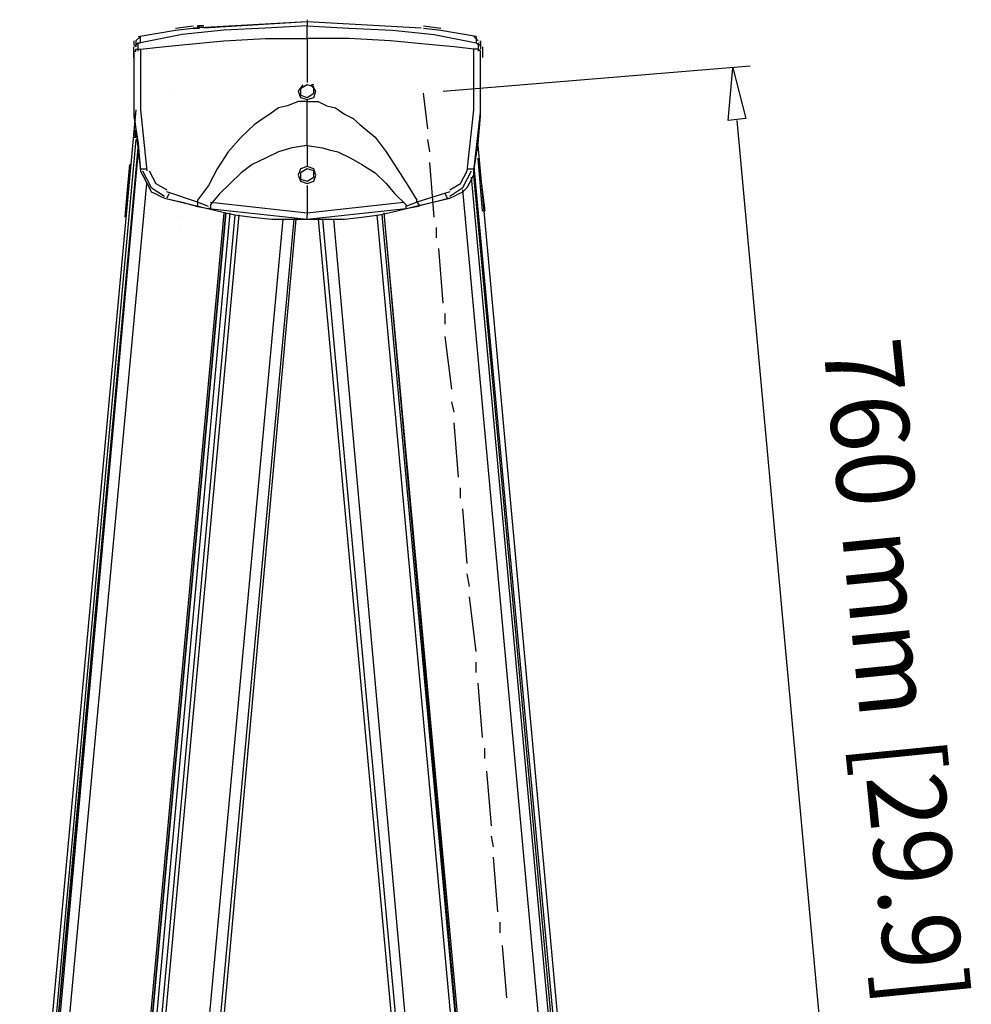
# Model space of a CAD drawing. Units: inches. Extents: x 19 to 578, y 19 to 814.
# Drawn here: x 303 to 391, y 358 to 449 of the extents above; entities that cross this region are included whole.
import ezdxf

# ---------------------------------------------------------------- set-up
doc = ezdxf.new("R2010")
doc.units = ezdxf.units.IN
doc.header["$MEASUREMENT"] = 0
doc.layers.add('Layer 1', color=7, linetype='Continuous')

# ---------------------------------------------------------------- blocks, each defined once
blk = doc.blocks.new('block 4')
at = {"layer": 'Layer 1', "color": 7, "lineweight": 25, "true_color": 0xffffff}
for points in [[(329.692, 448.989), (329.692, 448.795), (329.692, 448.408)], [(329.692, 448.408), (325.846, 448.214), (322, 448.02), (318.153, 447.633), (314.307, 446.858)], [(317.546, 448.214), (319.166, 448.408)], [(317.546, 448.02), (319.166, 448.214)], [(329.692, 448.795), (319.166, 448.214)], [(319.166, 448.214), (319.57, 448.214)], [(319.773, 448.408), (319.975, 448.408)], [(319.975, 448.408), (319.975, 448.408)], [(329.692, 448.795), (320.178, 448.214)], [(340.218, 448.214), (329.692, 448.795)], [(329.692, 447.245), (329.692, 447.633), (329.692, 448.02), (329.692, 448.214), (329.692, 448.408), (333.538, 448.214), (337.586, 448.02), (341.432, 447.633), (345.279, 446.858)], [(340.42, 448.408), (342.04, 448.214)], [(340.42, 448.214), (342.04, 448.02)], [(314.307, 447.439), (313.903, 447.052)], [(314.105, 447.439), (317.546, 448.02)], [(314.307, 446.858), (314.307, 447.439)], [(314.307, 446.277), (316.332, 446.47), (318.153, 446.664), (322, 447.052), (325.846, 447.245), (329.692, 447.245)], [(345.076, 446.277), (343.254, 446.47), (341.23, 446.664), (337.384, 447.052), (333.538, 447.245), (329.692, 447.245)], [(329.692, 447.245), (329.692, 443.177)], [(345.279, 447.439), (341.837, 448.02)], [(345.481, 447.052), (345.076, 447.439)], [(345.279, 447.439), (345.279, 446.858)], [(313.7, 447.052), (313.7, 447.052)], [(313.7, 447.052), (313.7, 446.858), (313.7, 446.664), (313.903, 446.47)], [(313.7, 446.277), (313.7, 446.47)], [(313.7, 445.889), (313.7, 446.47)], [(313.7, 446.083), (313.903, 446.083), (313.903, 446.277), (314.307, 446.277)], [(313.903, 447.052), (313.903, 446.47)], [(313.903, 446.47), (313.903, 446.664), (314.105, 446.858), (314.307, 446.858)], [(314.105, 446.083), (314.105, 446.858)], [(314.307, 446.277), (314.307, 440.658), (314.915, 435.039)], [(344.469, 435.039), (345.076, 440.658), (345.076, 446.277)], [(345.683, 446.083), (345.481, 446.277), (345.076, 446.277)], [(345.683, 446.47), (345.683, 446.664), (345.481, 446.664), (345.279, 446.858)], [(345.481, 446.858), (345.481, 446.083)], [(345.683, 447.052), (345.683, 447.052)], [(345.683, 447.052), (345.683, 446.858), (345.683, 446.664), (345.683, 446.47)], [(345.683, 446.47), (345.683, 447.052)], [(345.683, 446.47), (345.683, 446.277)], [(345.886, 446.47), (345.886, 445.889)], [(313.7, 446.083), (313.7, 440.464), (314.307, 435.039)], [(313.7, 445.502), (313.7, 445.889)], [(313.7, 445.502), (313.7, 445.114)], [(313.903, 445.889), (313.903, 445.889)], [(313.903, 445.502), (313.903, 445.502)], [(313.903, 445.502), (313.903, 445.502)], [(345.076, 435.039), (345.683, 440.464), (345.683, 446.083)], [(345.683, 446.083), (345.683, 446.083)], [(345.683, 445.502), (345.683, 445.502)], [(345.683, 445.114), (345.683, 445.502)], [(345.886, 445.889), (345.886, 445.502)], [(313.7, 445.114), (313.7, 442.595), (313.7, 440.077), (314.105, 437.558), (314.307, 435.039)], [(313.903, 445.308), (313.903, 445.308)], [(313.903, 445.308), (313.903, 445.308)], [(313.903, 445.308), (313.903, 445.308)], [(342.242, 442.402), (370.582, 444.727)], [(345.076, 435.039), (345.481, 437.558), (345.683, 440.077), (345.683, 442.595), (345.683, 445.114)], [(368.558, 439.689), (368.962, 444.533), (370.177, 439.883), (368.558, 439.689)], [(313.7, 444.339), (313.7, 444.339)], [(329.287, 442.983), (328.882, 442.402), (329.084, 441.82), (329.692, 441.627)], [(329.692, 442.983), (329.084, 442.595), (329.084, 442.014), (329.692, 441.82), (330.299, 442.208), (330.299, 442.789), (329.692, 442.983)], [(329.692, 442.983), (329.084, 442.595), (329.084, 442.014), (329.692, 441.82), (330.299, 442.208), (330.299, 442.789), (329.692, 442.983)], [(329.692, 442.983), (329.084, 442.595), (329.084, 442.014), (329.692, 441.82), (330.299, 442.208), (330.299, 442.789), (329.692, 442.983)], [(329.287, 442.983), (329.287, 442.983)], [(329.692, 441.627), (330.299, 441.82), (330.501, 442.402), (330.097, 442.983)], [(330.299, 442.983), (330.097, 442.983)], [(317.344, 442.402), (317.344, 442.402)], [(340.825, 438.914), (340.42, 442.208)], [(329.692, 441.433), (328.882, 441.433), (327.87, 441.045), (327.06, 440.852), (326.25, 440.27), (325.643, 439.883), (324.834, 439.302), (323.619, 438.139), (322.404, 436.783), (321.392, 435.233), (320.583, 433.683), (319.57, 432.327)], [(329.692, 441.627), (329.692, 441.433)], [(329.692, 437.364), (329.692, 441.433), (330.704, 441.433), (331.514, 441.045), (332.323, 440.852), (333.133, 440.27), (333.943, 439.883), (334.55, 439.302), (335.967, 438.139), (336.979, 436.783), (337.991, 435.233), (339.003, 433.683), (339.813, 432.327)], [(313.903, 440.658), (303.174, 324.601)], [(313.903, 439.689), (313.903, 439.689)], [(379.691, 327.314), (369.367, 439.689)], [(313.7, 438.527), (313.7, 438.333), (313.7, 438.139), (313.903, 438.139), (313.903, 438.333), (313.903, 438.527), (313.903, 438.72), (313.7, 438.72), (313.7, 438.527)], [(313.903, 438.72), (313.7, 438.527)], [(313.7, 438.527), (313.903, 438.72), (313.903, 438.527)], [(313.7, 438.527), (313.7, 438.139)], [(313.7, 438.527), (313.7, 438.527)], [(313.903, 438.72), (313.903, 438.527)], [(313.903, 438.333), (313.903, 438.333)], [(313.903, 437.945), (303.579, 324.601)], [(314.105, 437.17), (303.781, 324.601)], [(303.781, 324.601), (314.105, 437.17)], [(314.105, 437.17), (314.105, 437.17)], [(329.692, 437.364), (328.275, 437.17), (327.667, 436.977), (327.06, 436.783), (325.846, 436.202), (324.631, 435.62), (323.619, 434.845), (322.607, 433.877), (321.595, 432.908), (320.785, 431.939)], [(329.692, 437.364), (331.109, 437.17), (331.716, 436.977), (332.526, 436.783), (333.74, 436.202), (334.752, 435.62), (335.967, 434.845), (336.979, 433.877), (337.789, 432.908), (338.801, 431.939)], [(329.692, 437.364), (329.692, 435.427)], [(341.028, 436.783), (340.825, 437.945)], [(355.805, 324.214), (345.481, 437.364)], [(303.984, 324.601), (314.105, 436.589)], [(314.105, 436.977), (314.105, 436.977)], [(314.307, 436.783), (314.307, 436.783)], [(313.295, 435.62), (313.093, 433.295), (312.89, 430.777)], [(313.295, 435.62), (313.093, 433.102), (312.89, 430.777)], [(313.295, 435.62), (313.295, 435.62)], [(329.692, 435.427), (329.084, 435.233), (328.882, 434.652), (329.084, 434.07), (329.692, 433.877)], [(329.692, 433.877), (330.299, 434.07), (330.501, 434.652), (330.299, 435.233), (329.692, 435.427)], [(341.432, 430.777), (341.028, 435.814)], [(345.076, 435.427), (355.4, 324.408)], [(345.481, 436.202), (345.481, 436.202)], [(345.886, 431.358), (345.481, 436.202), (346.088, 431.358)], [(314.307, 435.233), (314.915, 435.233)], [(314.307, 435.039), (314.307, 435.039)], [(314.307, 435.039), (314.51, 434.652), (314.712, 434.264), (314.915, 433.877), (315.117, 433.489), (315.319, 433.102), (315.724, 432.908), (316.129, 432.714), (316.534, 432.52)], [(314.51, 435.039), (315.319, 433.489), (316.534, 432.714)], [(315.117, 435.039), (315.724, 433.877), (316.736, 433.295)], [(329.692, 435.233), (329.084, 434.845), (329.084, 434.264), (329.692, 434.07), (330.299, 434.458), (330.299, 435.039), (329.692, 435.233)], [(342.849, 433.295), (343.862, 433.877), (344.469, 435.039)], [(342.849, 432.714), (344.064, 433.489), (344.874, 435.039)], [(342.849, 432.52), (343.254, 432.714), (343.659, 432.908), (344.064, 433.102), (344.469, 433.489), (344.671, 433.877), (344.874, 434.264), (345.076, 434.652), (345.076, 435.039)], [(344.469, 435.233), (345.076, 435.233)], [(354.995, 324.408), (344.874, 434.458)], [(345.076, 435.039), (345.076, 435.039)], [(355.197, 324.408), (345.076, 434.652)], [(355.197, 324.408), (345.076, 434.652)], [(304.793, 324.601), (314.915, 433.877)], [(329.692, 433.683), (329.692, 430.97)], [(345.683, 433.877), (345.683, 433.877)], [(345.886, 433.683), (345.886, 433.683)], [(313.093, 433.489), (313.093, 433.489)], [(313.093, 433.295), (313.093, 433.295)], [(313.093, 433.102), (313.093, 433.102)], [(313.093, 432.714), (313.093, 432.714)], [(315.724, 433.102), (315.724, 433.102)], [(319.57, 432.327), (319.57, 432.133), (316.736, 433.102)], [(316.939, 432.908), (316.736, 432.52)], [(342.849, 433.102), (339.813, 432.133), (339.813, 432.327)], [(342.647, 432.52), (342.445, 432.908)], [(353.983, 324.795), (344.064, 433.295)], [(345.886, 433.295), (345.886, 433.295)], [(345.886, 433.295), (345.886, 433.295)], [(345.886, 432.714), (345.886, 432.714)], [(312.89, 432.133), (312.89, 432.133)], [(312.89, 431.939), (312.89, 431.939)], [(316.534, 432.52), (318.153, 432.133), (319.57, 431.745)], [(316.534, 432.52), (319.773, 431.745), (321.392, 431.358), (323.012, 430.97), (324.631, 430.777), (326.453, 430.583), (328.072, 430.583), (329.692, 430.583), (331.514, 430.583), (333.133, 430.583), (334.752, 430.777), (336.372, 430.97), (337.991, 431.358), (339.611, 431.745), (342.849, 432.52)], [(316.534, 432.52), (316.534, 432.52)], [(318.356, 431.939), (318.356, 431.939)], [(320.583, 431.745), (319.57, 432.133)], [(319.57, 432.133), (319.57, 431.939), (319.57, 431.745)], [(319.57, 431.745), (320.583, 431.552)], [(320.785, 431.939), (320.785, 431.552), (320.583, 431.552)], [(320.785, 432.133), (329.692, 431.164)], [(329.692, 431.164), (338.598, 432.133)], [(339.813, 432.133), (338.801, 431.745)], [(338.801, 431.939), (338.801, 431.552)], [(338.801, 431.552), (339.813, 431.745)], [(342.849, 432.52), (341.432, 432.133), (339.813, 431.745)], [(339.813, 432.133), (339.813, 432.133)], [(339.813, 432.133), (340.015, 431.939), (340.015, 431.745), (339.813, 431.745)], [(342.849, 432.52), (342.849, 432.52)], [(322, 431.164), (312.283, 324.795)], [(312.486, 324.795), (322.202, 431.164)], [(322.202, 431.164), (312.486, 324.795)], [(312.89, 431.358), (312.89, 431.358)], [(312.89, 324.601), (322.607, 431.164)], [(323.012, 430.97), (313.295, 324.601)], [(314.307, 331.576), (323.417, 430.97)], [(315.117, 431.358), (315.117, 431.358)], [(320.583, 431.552), (329.692, 430.583)], [(321.392, 431.358), (321.392, 431.358)], [(329.692, 430.583), (338.801, 431.552)], [(329.692, 430.583), (329.692, 430.97)], [(345.279, 331.576), (336.169, 430.97)], [(336.574, 430.97), (346.291, 324.989)], [(336.777, 431.164), (346.291, 324.989)], [(336.777, 431.164), (346.493, 324.989)], [(345.886, 431.358), (346.088, 431.358)], [(312.89, 430.777), (312.89, 430.777)], [(317.951, 430.777), (317.951, 430.777)], [(327.465, 430.583), (318.356, 331.964)], [(328.477, 430.583), (319.368, 331.77)], [(319.773, 331.77), (328.68, 430.583)], [(330.704, 430.583), (339.813, 331.189)], [(331.109, 430.583), (340.218, 330.995)], [(332.121, 430.583), (341.028, 331.383)], [(317.951, 429.808), (317.951, 429.808)], [(341.635, 428.839), (341.635, 429.808)], [(342.242, 422.833), (341.837, 427.87)], [(342.445, 420.895), (342.445, 421.864)], [(343.052, 414.889), (342.445, 419.733)], [(343.254, 412.758), (343.052, 413.727)], [(343.659, 406.752), (343.254, 411.789)], [(343.862, 404.814), (343.862, 405.783)], [(344.469, 398.808), (344.064, 403.845)], [(344.671, 396.677), (344.469, 397.839)], [(345.279, 390.67), (344.671, 395.708)], [(345.279, 388.733), (345.279, 389.702)], [(345.886, 382.727), (345.481, 387.764)], [(346.088, 380.789), (346.088, 381.758)], [(346.696, 374.589), (346.291, 379.627)], [(346.898, 372.652), (346.696, 373.62)], [(347.303, 366.645), (346.898, 371.683)], [(347.505, 364.708), (347.505, 365.677)], [(348.113, 358.702), (347.708, 363.545)]]:
    blk.add_lwpolyline(points, dxfattribs=at)
for points, knots in [([(319.773, 448.408), (319.773, 448.408), (319.975, 448.408), (319.975, 448.408), (319.975, 448.408), (320.178, 448.408), (320.178, 448.408), (320.178, 448.408), (319.975, 448.408), (319.975, 448.408), (319.975, 448.408), (319.773, 448.408), (319.773, 448.408), (319.773, 448.408), (319.773, 448.214), (319.773, 448.214), (319.773, 448.214), (319.57, 448.214), (319.57, 448.214), (319.57, 448.214), (319.368, 448.214), (319.368, 448.214), (319.368, 448.214), (319.57, 448.214), (319.57, 448.214), (319.57, 448.214), (319.57, 448.408), (319.57, 448.408), (319.57, 448.408), (319.773, 448.408), (319.773, 448.408)], [0, 0, 0, 0, 1, 1, 1, 2, 2, 2, 3, 3, 3, 4, 4, 4, 5, 5, 5, 6, 6, 6, 7, 7, 7, 8, 8, 8, 9, 9, 9, 10, 10, 10, 10]), ([(319.57, 448.214), (319.57, 448.214), (319.773, 448.408), (319.773, 448.408), (319.773, 448.408), (319.57, 448.214), (319.57, 448.214)], [0, 0, 0, 0, 1, 1, 1, 2, 2, 2, 2]), ([(313.903, 438.333), (313.903, 438.333), (313.903, 438.139), (313.903, 438.139), (313.903, 438.139), (313.903, 438.333), (313.903, 438.333), (313.903, 438.333), (313.7, 438.333), (313.7, 438.333), (313.7, 438.333), (313.7, 438.527), (313.7, 438.527)], [0, 0, 0, 0, 1, 1, 1, 2, 2, 2, 3, 3, 3, 4, 4, 4, 4])]:
    blk.add_open_spline(points, degree=3, knots=knots, dxfattribs=at)

msp = doc.modelspace()

# ---------------------------------------------------------------- block references
at = {"layer": 'Layer 1'}
msp.add_blockref('block 4', (0, 0), dxfattribs=at)

# ---------------------------------------------------------------- texts
at = {"layer": 'Layer 1', "color": 7, "true_color": 0xffffff, "insert": (377.279, 419.19), "char_height": 7.16292, "attachment_point": 7, "rotation": 275.67696}
msp.add_mtext('\\fCentury Gothic|b0|i0|c0|p34;\\W0.957904;760 mm [29.9]', dxfattribs=at)

doc.saveas('drawing.dxf')
